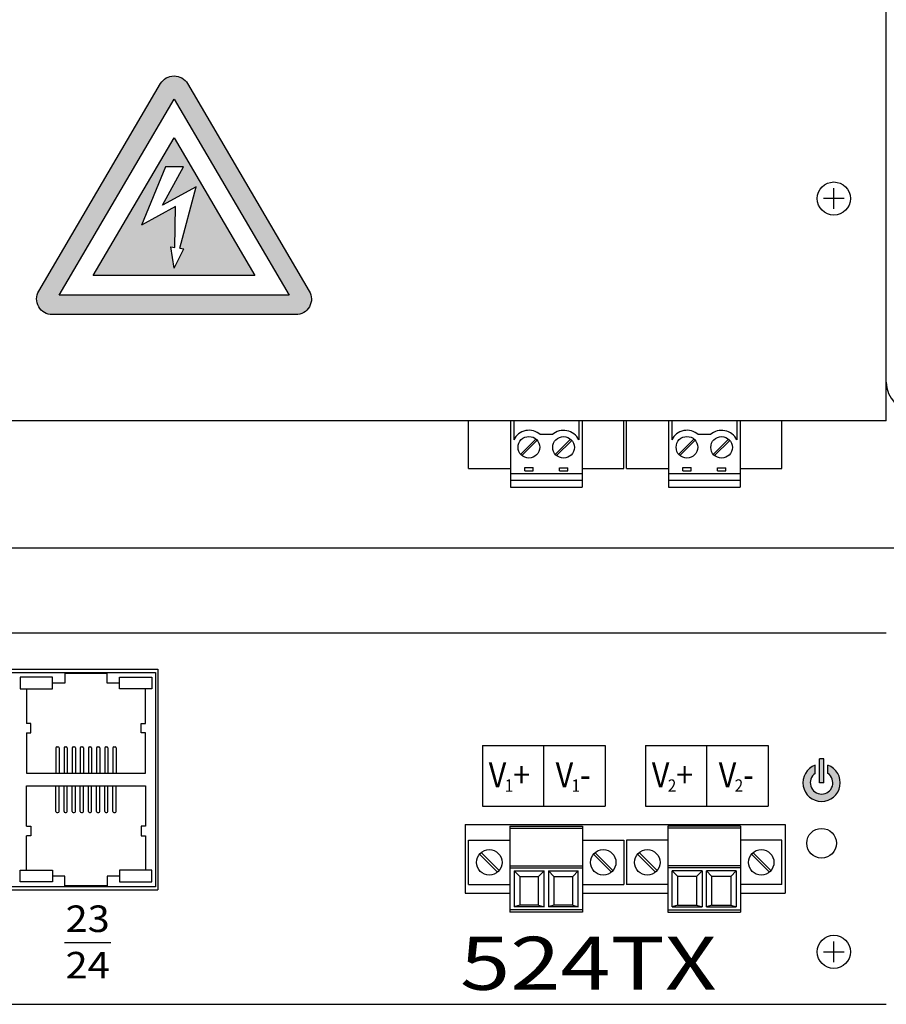
# Model space of a CAD drawing. Units: inches. Extents: x -4.4 to 47.2, y 0.8 to 27.2.
# Drawn here: x 38.1 to 42.2, y 17.3 to 21.9 of the extents above; entities that cross this region are included whole.
import ezdxf
from ezdxf.enums import TextEntityAlignment as Align

# ---------------------------------------------------------------- set-up
doc = ezdxf.new("R2010")
doc.units = ezdxf.units.IN
doc.header["$MEASUREMENT"] = 0
doc.layers.add('DIMENSION', color=5, linetype='Continuous')
doc.layers.add('EnclosureSilkScreen', color=7, linetype='Continuous')
doc.styles.add('N-TRON-A', font='TAHOMA.TTF')
doc.styles.add('N-TRON-B', font='simplex.shx')
doc.dimstyles.new('N-Tron 0.00', dxfattribs={"dimtxt": 0.1, "dimasz": 0.125, "dimexe": 0.15, "dimexo": 0.15, "dimgap": 0.05, "dimtad": 0, "dimtih": 1, "dimtoh": 1, "dimzin": 0, "dimdsep": 46, "dimtxsty": 'N-TRON-B', "dimcen": 0.15, "dimclrd": 256, "dimclre": 256, "dimclrt": 256, "dimadec": 0, "dimazin": 0, "dimtfac": 1, "dimtofl": 0, "dimtmove": 0, "dimatfit": 3, "dimfxl": 0, "dimtolj": 1, "dimtzin": 0, "dimlwd": -1, "dimlwe": -1, "dimarcsym": 0})

# ---------------------------------------------------------------- blocks, each defined once
blk = doc.blocks.new('*D2')
at = {"layer": 'Defpoints', "color": 0, "linetype": 'Continuous'}
for p in [(25.6519, 19.4589), (25.6519, 18.8089), (44.6519, 18.8089)]:
    blk.add_point(p, dxfattribs=at)
at = {"layer": 'DIMENSION', "linetype": 'Continuous'}
for p, q in [((25.6519, 18.9589), (25.6519, 19.6089)), ((44.6519, 18.9589), (44.6519, 19.6089)), ((25.7769, 19.4589), (34.6448, 19.4589)), ((44.5269, 19.4589), (35.6591, 19.4589))]:
    blk.add_line(p, q, dxfattribs=at)
for points in [[(25.7769, 19.4797), (25.7769, 19.438), (25.6519, 19.4589)], [(44.5269, 19.4797), (44.5269, 19.438), (44.6519, 19.4589)]]:
    blk.add_solid(points, dxfattribs=at)
at = {"layer": 'DIMENSION', "linetype": 'Continuous', "char_height": 0.1, "attachment_point": 5, "style": 'N-TRON-B'}
for s, insert in [('\\A1;19.00"', (35.1519, 19.5684)), ('\\A1;[482.60mm]', (35.1519, 19.3327))]:
    blk.add_mtext(s, dxfattribs=dict(at, insert=insert))

msp = doc.modelspace()

# ---------------------------------------------------------------- hatches: boundary and pattern name
at = {"layer": 'EnclosureSilkScreen', "linetype": 'Continuous'}
h = msp.add_hatch(color=256, dxfattribs=at)
h.paths.add_polyline_path([(39.4197, 20.5589, 0.579748), (39.4832, 20.6698), (38.9093, 21.6475, 0.572569), (38.7823, 21.6475), (38.2084, 20.6698, 0.579748), (38.2719, 20.5589)])
h.paths.add_polyline_path([(39.3875, 20.6509), (38.3041, 20.6509), (38.8458, 21.5739)], flags=16)
h.paths.add_polyline_path([(39.2267, 20.743), (38.4649, 20.743), (38.8458, 21.392)], flags=0)
h.paths.add_polyline_path([(38.9494, 21.1612), (38.8737, 20.8721), (38.8924, 20.8691), (38.8458, 20.7775), (38.8304, 20.8791), (38.8492, 20.8761), (38.8525, 21.0678), (38.6931, 20.9812), (38.8059, 21.2562), (38.8907, 21.2562), (38.7915, 21.0755)], flags=0)
h = msp.add_hatch(color=256, dxfattribs=at)
h.paths.add_polyline_path([(41.8669, 18.4357, 5.699547), (41.9269, 18.4357), (41.9269, 18.3966, -3.232288), (41.8669, 18.3966)])
h.paths.add_polyline_path([(41.9069, 18.4662), (41.8869, 18.4662), (41.8869, 18.3528), (41.9069, 18.3528)])

# ---------------------------------------------------------------- linework, layer by layer
for p, q in [((42.2019, 20.0589), (42.2019, 24.4059)), ((41.9549, 21.0568), (41.9549, 21.1549)), ((42.004, 21.1059), (41.9059, 21.1059)), ((42.2019, 20.0589), (28.1019, 20.0589)), ((40.4313, 20.0589), (40.4313, 19.7464)), ((40.4463, 20.0589), (40.4463, 19.9692)), ((40.7531, 20.0589), (40.7531, 19.9689)), ((40.7681, 20.0589), (40.7681, 19.7464)), ((41.1759, 20.0589), (41.1759, 19.7464)), ((41.1909, 20.0589), (41.1909, 19.9692)), ((41.4976, 20.0589), (41.4976, 19.9689)), ((41.5126, 20.0589), (41.5126, 19.7464)), ((40.2339, 19.8339), (40.4313, 19.8339)), ((40.7681, 19.8339), (40.9654, 19.8339)), ((40.9785, 19.8339), (41.1759, 19.8339)), ((41.5126, 19.8339), (41.71, 19.8339)), ((40.4313, 19.7464), (40.7681, 19.7464)), ((41.1759, 19.7464), (41.5126, 19.7464)), ((28.1019, 19.0589), (42.2019, 19.0589)), ((36.2189, 18.8879), (38.7689, 18.8879)), ((38.7689, 18.8879), (38.7689, 17.8479)), ((41.9069, 18.3528), (41.8869, 18.3528)), ((40.2179, 18.1569), (40.2179, 17.8319)), ((40.2179, 18.1569), (41.7259, 18.1569)), ((40.4287, 18.149), (40.4287, 17.7434)), ((40.7707, 18.149), (40.7707, 17.7434)), ((41.1732, 18.149), (41.1732, 17.7434)), ((41.5152, 18.149), (41.5152, 17.7434)), ((41.7259, 18.1569), (41.7259, 17.8319)), ((40.9654, 18.0821), (40.9654, 17.8734)), ((40.9784, 18.0821), (40.9784, 17.8734)), ((40.4487, 17.9371), (40.4487, 17.7684)), ((40.475, 17.9108), (40.475, 17.7758)), ((40.6097, 17.9371), (40.6097, 17.7684)), ((40.6097, 17.9371), (40.6097, 17.7684)), ((40.636, 17.9108), (40.636, 17.7758)), ((41.3078, 17.9108), (41.3078, 17.7758)), ((41.3342, 17.9371), (41.3342, 17.7684)), ((41.3342, 17.9371), (41.3342, 17.7684)), ((41.4688, 17.9108), (41.4688, 17.7758)), ((41.4952, 17.9371), (41.4952, 17.7684)), ((36.2189, 17.8479), (38.7689, 17.8479)), ((40.2179, 17.8319), (40.4287, 17.8319)), ((40.7707, 17.8319), (41.1732, 17.8319)), ((41.5152, 17.8319), (41.7259, 17.8319)), ((40.5633, 17.7758), (40.475, 17.7758)), ((40.7243, 17.7758), (40.636, 17.7758)), ((41.2195, 17.7758), (41.3078, 17.7758)), ((41.3805, 17.7758), (41.4688, 17.7758)), ((40.7707, 17.7534), (40.4287, 17.7534)), ((40.7707, 17.7434), (40.4287, 17.7434)), ((40.5897, 17.7684), (40.4487, 17.7684)), ((40.7507, 17.7684), (40.6097, 17.7684)), ((40.7507, 17.7684), (40.6097, 17.7684)), ((41.1732, 17.7534), (41.5152, 17.7534)), ((41.1732, 17.7434), (41.5152, 17.7434)), ((41.1932, 17.7684), (41.3342, 17.7684)), ((41.1932, 17.7684), (41.3342, 17.7684)), ((41.3542, 17.7684), (41.4952, 17.7684)), ((41.9549, 17.5068), (41.9549, 17.6049)), ((41.9059, 17.5559), (42.004, 17.5559)), ((28.1019, 17.3089), (42.2019, 17.3089))]:
    msp.add_line(p, q)
at = {"linetype": 'Continuous'}
for p, q in [((40.2339, 19.8339), (40.2339, 20.0589)), ((40.9654, 19.8339), (40.9654, 20.0589)), ((40.9785, 19.8339), (40.9785, 20.0589)), ((41.71, 19.8339), (41.71, 20.0589)), ((40.4791, 19.9009), (40.551, 19.9728)), ((40.4851, 19.8949), (40.557, 19.9667)), ((40.6284, 19.9935), (40.5713, 19.9935)), ((40.6424, 19.9005), (40.7143, 19.9724)), ((40.6484, 19.8945), (40.7203, 19.9664)), ((41.2237, 19.9009), (41.2956, 19.9728)), ((41.2297, 19.8949), (41.3016, 19.9667)), ((41.373, 19.9935), (41.3159, 19.9935)), ((41.3869, 19.9005), (41.4588, 19.9724)), ((41.393, 19.8945), (41.4648, 19.9664)), ((40.498, 19.838), (40.538, 19.838)), ((40.498, 19.823), (40.498, 19.838)), ((40.498, 19.823), (40.538, 19.823)), ((40.538, 19.823), (40.538, 19.838)), ((40.6613, 19.8376), (40.7013, 19.8376)), ((40.6613, 19.8226), (40.6613, 19.8376)), ((40.6613, 19.8226), (40.7013, 19.8226)), ((40.7013, 19.8226), (40.7013, 19.8376)), ((41.2426, 19.838), (41.2826, 19.838)), ((41.2426, 19.823), (41.2426, 19.838)), ((41.2426, 19.823), (41.2826, 19.823)), ((41.2826, 19.823), (41.2826, 19.838)), ((41.4059, 19.8376), (41.4459, 19.8376)), ((41.4059, 19.8226), (41.4059, 19.8376)), ((41.4059, 19.8226), (41.4459, 19.8226)), ((41.4459, 19.8226), (41.4459, 19.8376)), ((40.7681, 19.8089), (40.4313, 19.8089)), ((40.7681, 19.7776), (40.4313, 19.7776)), ((41.5126, 19.8089), (41.1759, 19.8089)), ((41.5126, 19.7776), (41.1759, 19.7776)), ((38.289, 18.5179), (38.289, 18.3979)), ((38.294, 18.5229), (38.299, 18.5229)), ((38.304, 18.5179), (38.304, 18.3979)), ((38.3274, 18.5179), (38.3274, 18.3979)), ((38.3324, 18.5229), (38.3374, 18.5229)), ((38.3424, 18.5179), (38.3424, 18.3979)), ((38.3658, 18.5179), (38.3658, 18.3979)), ((38.3708, 18.5229), (38.3758, 18.5229)), ((38.3808, 18.5179), (38.3808, 18.3979)), ((38.4042, 18.5179), (38.4042, 18.3979)), ((38.4092, 18.5229), (38.4142, 18.5229)), ((38.4192, 18.5179), (38.4192, 18.3979)), ((38.4425, 18.5179), (38.4425, 18.3979)), ((38.4475, 18.5229), (38.4525, 18.5229)), ((38.4575, 18.5179), (38.4575, 18.3979)), ((38.4809, 18.5179), (38.4809, 18.3979)), ((38.4859, 18.5229), (38.4909, 18.5229)), ((38.4959, 18.5179), (38.4959, 18.3979)), ((38.5193, 18.5179), (38.5193, 18.3979)), ((38.5243, 18.5229), (38.5293, 18.5229)), ((38.5343, 18.5179), (38.5343, 18.3979)), ((38.5577, 18.5179), (38.5577, 18.3979)), ((38.5627, 18.5229), (38.5677, 18.5229)), ((38.5727, 18.5179), (38.5727, 18.3979)), ((38.289, 18.2179), (38.289, 18.3379)), ((38.304, 18.2179), (38.304, 18.3379)), ((38.3274, 18.2179), (38.3274, 18.3379)), ((38.3424, 18.2179), (38.3424, 18.3379)), ((38.3658, 18.2179), (38.3658, 18.3379)), ((38.3808, 18.2179), (38.3808, 18.3379)), ((38.4042, 18.2179), (38.4042, 18.3379)), ((38.4192, 18.2179), (38.4192, 18.3379)), ((38.4425, 18.2179), (38.4425, 18.3379)), ((38.4575, 18.2179), (38.4575, 18.3379)), ((38.4809, 18.2179), (38.4809, 18.3379)), ((38.4959, 18.2179), (38.4959, 18.3379)), ((38.5193, 18.2179), (38.5193, 18.3379)), ((38.5343, 18.2179), (38.5343, 18.3379)), ((38.5577, 18.2179), (38.5577, 18.3379)), ((38.5727, 18.2179), (38.5727, 18.3379)), ((38.294, 18.2129), (38.299, 18.2129)), ((38.3324, 18.2129), (38.3374, 18.2129)), ((38.3708, 18.2129), (38.3758, 18.2129)), ((38.4092, 18.2129), (38.4142, 18.2129)), ((38.4475, 18.2129), (38.4525, 18.2129)), ((38.4859, 18.2129), (38.4909, 18.2129)), ((38.5243, 18.2129), (38.5293, 18.2129)), ((38.5627, 18.2129), (38.5677, 18.2129)), ((40.4287, 18.149), (40.7707, 18.149)), ((41.5152, 18.149), (41.1732, 18.149)), ((40.4287, 18.139), (40.7707, 18.139)), ((41.5152, 18.139), (41.1732, 18.139)), ((40.2339, 18.0821), (40.4287, 18.0821)), ((40.2339, 17.8734), (40.2339, 18.0821)), ((40.7707, 18.0821), (40.9654, 18.0821)), ((41.1732, 18.0821), (40.9784, 18.0821)), ((41.7099, 18.0821), (41.5152, 18.0821)), ((41.7099, 17.8734), (41.7099, 18.0821)), ((40.37, 17.9319), (40.2855, 18.0165)), ((40.3771, 17.939), (40.2926, 18.0236)), ((40.9068, 17.9319), (40.8222, 18.0165)), ((40.9139, 17.939), (40.8293, 18.0236)), ((41.1145, 17.9319), (41.03, 18.0165)), ((41.1216, 17.939), (41.0371, 18.0236)), ((41.6513, 17.9319), (41.5667, 18.0165)), ((41.6584, 17.939), (41.5738, 18.0236)), ((40.4287, 17.9621), (40.7707, 17.9621)), ((41.5152, 17.9621), (41.1732, 17.9621)), ((40.4287, 17.9521), (40.7707, 17.9521)), ((40.4487, 17.9371), (40.5897, 17.9371)), ((40.4487, 17.9371), (40.475, 17.9108)), ((40.475, 17.9108), (40.5633, 17.9108)), ((40.5633, 17.9108), (40.5897, 17.9371)), ((40.5633, 17.7758), (40.5633, 17.9108)), ((40.5897, 17.7684), (40.5897, 17.9371)), ((40.6097, 17.9371), (40.7507, 17.9371)), ((40.6097, 17.9371), (40.7507, 17.9371)), ((40.6097, 17.9371), (40.636, 17.9108)), ((40.636, 17.9108), (40.7243, 17.9108)), ((40.7243, 17.9108), (40.7507, 17.9371)), ((40.7243, 17.7758), (40.7243, 17.9108)), ((40.7507, 17.7684), (40.7507, 17.9371)), ((40.7507, 17.7684), (40.7507, 17.9371)), ((41.5152, 17.9521), (41.1732, 17.9521)), ((41.1932, 17.7684), (41.1932, 17.9371)), ((41.3342, 17.9371), (41.1932, 17.9371)), ((41.1932, 17.7684), (41.1932, 17.9371)), ((41.3342, 17.9371), (41.1932, 17.9371)), ((41.2195, 17.9108), (41.1932, 17.9371)), ((41.2195, 17.7758), (41.2195, 17.9108)), ((41.3078, 17.9108), (41.2195, 17.9108)), ((41.3342, 17.9371), (41.3078, 17.9108)), ((41.4952, 17.9371), (41.3542, 17.9371)), ((41.3542, 17.7684), (41.3542, 17.9371)), ((41.3805, 17.9108), (41.3542, 17.9371)), ((41.3805, 17.7758), (41.3805, 17.9108)), ((41.4688, 17.9108), (41.3805, 17.9108)), ((41.4952, 17.9371), (41.4688, 17.9108)), ((40.2339, 17.8734), (40.4287, 17.8734)), ((40.7707, 17.8734), (40.9654, 17.8734)), ((41.1732, 17.8734), (40.9784, 17.8734)), ((41.7099, 17.8734), (41.5152, 17.8734)), ((40.475, 17.7758), (40.4487, 17.7684)), ((40.5633, 17.7758), (40.5897, 17.7684)), ((40.636, 17.7758), (40.6097, 17.7684)), ((40.7243, 17.7758), (40.7507, 17.7684)), ((41.2195, 17.7758), (41.1932, 17.7684)), ((41.3078, 17.7758), (41.3342, 17.7684)), ((41.3805, 17.7758), (41.3542, 17.7684)), ((41.4688, 17.7758), (41.4952, 17.7684)), ((38.3294, 17.6003), (38.5482, 17.6003))]:
    msp.add_line(p, q, dxfattribs=at)
msp.add_lwpolyline([(38.7589, 17.8629), (36.2289, 17.8629), (36.2289, 18.8729), (38.7589, 18.8729)], close=True)
for points in [[(38.2734, 18.8504), (38.1209, 18.8504), (38.1209, 18.7954), (38.2734, 18.7954)], [(38.5884, 18.8504), (38.7409, 18.8504), (38.7409, 18.7954), (38.5884, 18.7954)], [(38.2734, 17.8854), (38.1209, 17.8854), (38.1209, 17.9404), (38.2734, 17.9404)], [(38.5884, 17.8854), (38.7409, 17.8854), (38.7409, 17.9404), (38.5884, 17.9404)]]:
    msp.add_lwpolyline(points, close=True, dxfattribs=at)
for points in [[(38.5884, 18.8229), (38.5309, 18.8229), (38.5309, 18.8679), (38.3309, 18.8679), (38.3309, 18.8229), (38.2734, 18.8229)], [(38.1509, 18.7954), (38.1509, 18.6329)], [(38.7109, 18.6329), (38.7109, 18.7954)], [(38.1509, 18.5879), (38.171, 18.5879), (38.171, 18.6329), (38.1509, 18.6329)], [(38.7109, 18.5879), (38.6907, 18.5879), (38.6907, 18.6329), (38.7109, 18.6329)], [(38.1509, 18.5879), (38.1509, 18.3979), (38.7109, 18.3979), (38.7109, 18.5879)], [(38.1509, 18.1479), (38.1509, 18.3379), (38.7109, 18.3379), (38.7109, 18.1479)], [(38.1509, 18.1479), (38.171, 18.1479), (38.171, 18.1029), (38.1509, 18.1029)], [(38.7109, 18.1479), (38.6907, 18.1479), (38.6907, 18.1029), (38.7109, 18.1029)], [(38.1509, 17.9404), (38.1509, 18.1029)], [(38.7109, 18.1029), (38.7109, 17.9404)], [(38.5884, 17.9129), (38.5309, 17.9129), (38.5309, 17.8679), (38.3309, 17.8679), (38.3309, 17.9129), (38.2734, 17.9129)]]:
    msp.add_lwpolyline(points, dxfattribs=at)
for centre in [(41.9549, 21.1059), (41.9549, 17.5559)]:
    msp.add_circle(centre, 0.0781)
for centre, radius in [((40.518, 19.9338), 0.051), ((40.6813, 19.9335), 0.051), ((41.2626, 19.9338), 0.051), ((41.4259, 19.9335), 0.051), ((41.8969, 18.0679), 0.07), ((40.3313, 17.9778), 0.06), ((40.8681, 17.9778), 0.06), ((41.0758, 17.9778), 0.06), ((41.6126, 17.9778), 0.06)]:
    msp.add_circle(centre, radius, dxfattribs=at)
for centre, radius, start, end in [((42.3364, 20.2404), 0.1345, 180, 270), ((40.518, 19.9338), 0.08, 48.2362, 153.7503), ((40.6813, 19.9335), 0.08, 26.2498, 131.4096), ((41.2626, 19.9338), 0.08, 48.2362, 153.7503), ((41.4259, 19.9335), 0.08, 26.2498, 131.4096), ((38.294, 18.5179), 0.005, 90, 180), ((38.299, 18.5179), 0.005, 0, 90), ((38.3324, 18.5179), 0.005, 90, 180), ((38.3374, 18.5179), 0.005, 0, 90), ((38.3708, 18.5179), 0.005, 90, 180), ((38.3758, 18.5179), 0.005, 0, 90), ((38.4092, 18.5179), 0.005, 90, 180), ((38.4142, 18.5179), 0.005, 0, 90), ((38.4475, 18.5179), 0.005, 90, 180), ((38.4525, 18.5179), 0.005, 0, 90), ((38.4859, 18.5179), 0.005, 90, 180), ((38.4909, 18.5179), 0.005, 0, 90), ((38.5243, 18.5179), 0.005, 90, 180), ((38.5293, 18.5179), 0.005, 0, 90), ((38.5627, 18.5179), 0.005, 90, 180), ((38.5677, 18.5179), 0.005, 0, 90), ((38.294, 18.2179), 0.005, 180, 270), ((38.299, 18.2179), 0.005, 270, 360), ((38.3324, 18.2179), 0.005, 180, 270), ((38.3374, 18.2179), 0.005, 270, 360), ((38.3708, 18.2179), 0.005, 180, 270), ((38.3758, 18.2179), 0.005, 270, 360), ((38.4092, 18.2179), 0.005, 180, 270), ((38.4142, 18.2179), 0.005, 270, 360), ((38.4475, 18.2179), 0.005, 180, 270), ((38.4525, 18.2179), 0.005, 270, 360), ((38.4859, 18.2179), 0.005, 180, 270), ((38.4909, 18.2179), 0.005, 270, 360), ((38.5243, 18.2179), 0.005, 180, 270), ((38.5293, 18.2179), 0.005, 270, 360), ((38.5627, 18.2179), 0.005, 180, 270), ((38.5677, 18.2179), 0.005, 270, 360)]:
    msp.add_arc(centre, radius, start, end, dxfattribs=at)
at = {"layer": 'EnclosureSilkScreen', "linetype": 'Continuous'}
for p, q in [((38.8059, 21.2562), (38.6931, 20.9812)), ((38.7915, 21.0755), (38.8907, 21.2562)), ((38.8907, 21.2562), (38.8059, 21.2562)), ((38.9494, 21.1612), (38.7915, 21.0755)), ((38.8737, 20.8721), (38.9494, 21.1612)), ((38.8525, 21.0678), (38.6931, 20.9812)), ((38.8492, 20.8761), (38.8525, 21.0678)), ((38.8458, 20.7775), (38.8304, 20.8791)), ((38.8304, 20.8791), (38.8492, 20.8761)), ((38.8458, 20.7775), (38.8924, 20.8691)), ((38.8737, 20.8721), (38.8924, 20.8691)), ((40.5877, 18.2419), (40.5877, 18.5284)), ((41.3562, 18.2419), (41.3562, 18.5284)), ((41.8669, 18.3966), (41.8669, 18.4357)), ((41.8869, 18.3528), (41.8869, 18.4662)), ((41.9069, 18.4662), (41.8869, 18.4662)), ((41.9069, 18.3528), (41.9069, 18.4662)), ((41.9269, 18.3966), (41.9269, 18.4357))]:
    msp.add_line(p, q, dxfattribs=at)
at = {"layer": 'EnclosureSilkScreen'}
for p, q in [((40.2986, 18.5284), (40.8767, 18.5284)), ((40.2986, 18.5284), (40.2986, 18.2419)), ((40.8767, 18.5284), (40.8767, 18.2419)), ((41.0671, 18.5284), (41.6452, 18.5284)), ((41.0671, 18.5284), (41.0671, 18.2419)), ((41.6452, 18.5284), (41.6452, 18.2419)), ((40.2986, 18.2419), (40.8767, 18.2419)), ((41.0671, 18.2419), (41.6452, 18.2419))]:
    msp.add_line(p, q, dxfattribs=at)
at = {"layer": 'EnclosureSilkScreen', "linetype": 'Continuous'}
msp.add_lwpolyline([(38.2719, 20.5589, -0.579748), (38.2084, 20.6698), (38.7823, 21.6475, -0.572569), (38.9093, 21.6475), (39.4832, 20.6698, -0.579748), (39.4197, 20.5589)], format="xyb", close=True, dxfattribs=at)
for points in [[(38.3041, 20.6509), (38.8458, 21.5739), (39.3875, 20.6509)], [(38.4649, 20.743), (38.8458, 21.392), (39.2267, 20.743)]]:
    msp.add_lwpolyline(points, close=True, dxfattribs=at)
for radius, start, end in [(0.0881, 109.9028, 70.0972), (0.0531, 124.3819, 55.6181)]:
    msp.add_arc((41.8969, 18.3528), radius, start, end, dxfattribs=at)

# ---------------------------------------------------------------- texts
at = {"layer": 'EnclosureSilkScreen', "linetype": 'Continuous', "style": 'N-TRON-A', "width": 0.9}
for s, height, p in [('V +', 0.11719, (40.3285, 18.3321)), ('V -', 0.11719, (40.6438, 18.3321)), ('V +', 0.11719, (41.097, 18.3321)), ('V -', 0.11719, (41.4123, 18.3321)), ('1', 0.0586, (40.4038, 18.3103)), ('1', 0.0586, (40.7191, 18.3103)), ('2', 0.0586, (41.1723, 18.3103)), ('2', 0.0586, (41.4876, 18.3103))]:
    msp.add_text(s, height=height, dxfattribs=at).set_placement(p)
at = {"layer": 'EnclosureSilkScreen', "linetype": 'Continuous', "style": 'N-TRON-A', "width": 1.1}
for s, p in [('23', (38.4388, 17.7121)), ('24', (38.4388, 17.4933))]:
    msp.add_text(s, height=0.125, dxfattribs=at).set_placement(p, align=Align.MIDDLE_CENTER)
at = {"layer": 'EnclosureSilkScreen', "linetype": 'Continuous', "style": 'N-TRON-A', "oblique": 10, "width": 1.25}
msp.add_text('524TX', height=0.25, dxfattribs=at).set_placement((40.1931, 17.3772))

# ---------------------------------------------------------------- dimensions: what is measured, and where the dimension line sits
at = {"layer": 'DIMENSION', "linetype": 'Continuous'}
dim = msp.add_linear_dim(base=(25.6519, 19.4589), p1=(44.6519, 18.8089), p2=(25.6519, 18.8089), dimstyle='N-Tron 0.00', override={"dimpost": '"\\X'}, dxfattribs=at)
dim.commit()
dim.dimension.update_dxf_attribs({"geometry": '*D2', "text_midpoint": (35.1519, 19.4589)})

doc.saveas('drawing.dxf')
